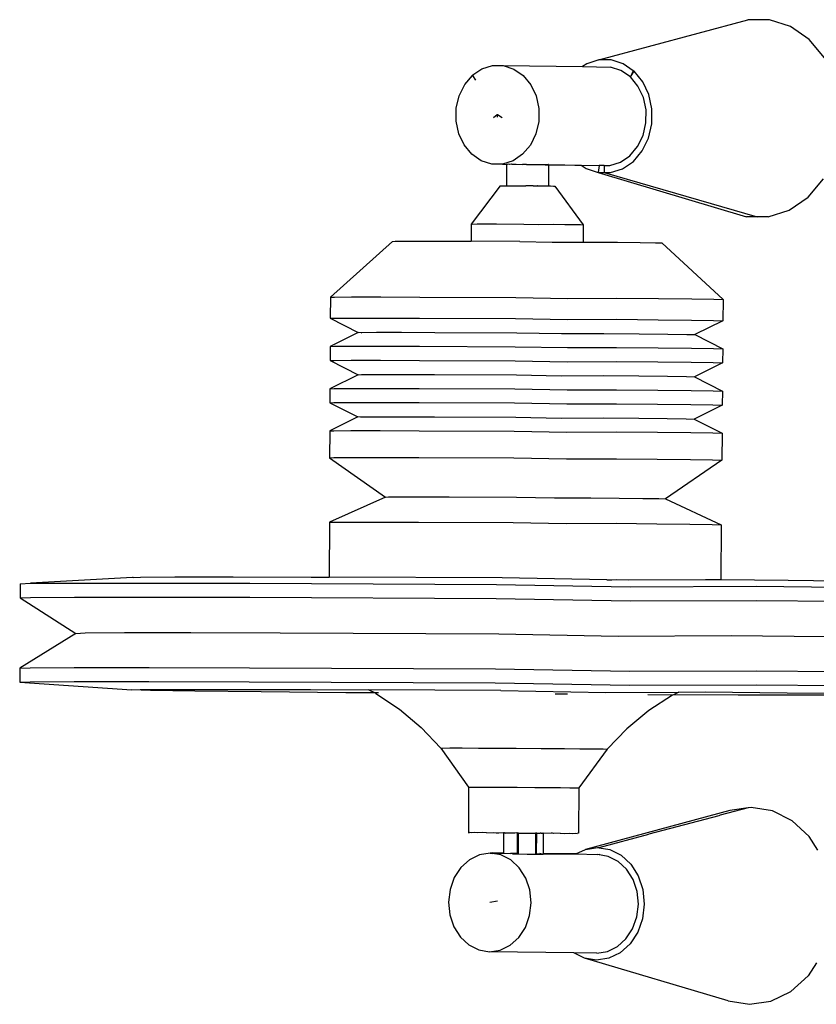
# Model space of a CAD drawing. Units: inches. Extents: x 15 to 139, y -70 to 35.
# Drawn here: x 15 to 19, y 19 to 24 of the extents above; entities that cross this region are included whole.
import ezdxf

# ---------------------------------------------------------------- set-up
doc = ezdxf.new("R2010")
doc.units = ezdxf.units.IN
doc.header["$MEASUREMENT"] = 0
doc.layers.add('Edges', color=7, linetype='Continuous')

# ---------------------------------------------------------------- blocks, each defined once
blk = doc.blocks.new('spinning wheel pl')
at = {"layer": 'Edges'}
for p, q in [((-20.9899, 15.5757), (-20.3286, 15.7545)), ((-20.232, 15.7542), (-20.3286, 15.7545)), ((-20.1389, 15.724), (-20.232, 15.7542)), ((-20.0556, 15.6661), (-20.1389, 15.724)), ((-19.9878, 15.5845), (-20.0556, 15.6661)), ((-20.9899, 15.5757), (-21.0433, 15.5589)), ((-20.9346, 15.5755), (-20.9899, 15.5757)), ((-20.8814, 15.5583), (-20.9346, 15.5755)), ((-21.5494, 15.5089), (-21.5099, 15.5359)), ((-21.5099, 15.5359), (-21.4631, 15.5506)), ((-21.4631, 15.5506), (-21.4148, 15.5505)), ((-21.4148, 15.5505), (-21.3683, 15.5354)), ((-21.4148, 15.5505), (-21.0623, 15.5459)), ((-21.3683, 15.5354), (-21.3266, 15.5064)), ((-21.0433, 15.5589), (-21.0623, 15.5459)), ((-21.0623, 15.5459), (-20.9383, 15.5443)), ((-20.8917, 15.5292), (-20.9383, 15.5443)), ((-20.8501, 15.5003), (-20.8917, 15.5292)), ((-20.8375, 15.5278), (-20.8814, 15.5583)), ((-20.8375, 15.5278), (-20.8501, 15.5003)), ((-20.8338, 15.5252), (-20.8375, 15.5278)), ((-21.5863, 15.4666), (-21.5519, 15.5072)), ((-21.5494, 15.5089), (-21.5519, 15.5072)), ((-21.5519, 15.5072), (-21.5386, 15.4863)), ((-21.5386, 15.4863), (-21.5494, 15.5089)), ((-21.3266, 15.5064), (-21.2927, 15.4656)), ((-20.8501, 15.5003), (-20.8338, 15.5252)), ((-20.8162, 15.4594), (-20.8501, 15.5003)), ((-20.7951, 15.4786), (-20.8338, 15.5252)), ((-21.6108, 15.4168), (-21.5863, 15.4666)), ((-21.2927, 15.4656), (-21.2689, 15.4156)), ((-20.7923, 15.4095), (-20.8162, 15.4594)), ((-20.7678, 15.4215), (-20.7951, 15.4786)), ((-21.6236, 15.3612), (-21.6108, 15.4168)), ((-21.2689, 15.4156), (-21.2567, 15.36)), ((-20.7802, 15.3538), (-20.7923, 15.4095)), ((-20.7539, 15.3578), (-20.7678, 15.4215)), ((-21.624, 15.3036), (-21.6236, 15.3612)), ((-21.2567, 15.36), (-21.2571, 15.3024)), ((-20.7805, 15.2962), (-20.7802, 15.3538)), ((-20.7543, 15.292), (-20.7539, 15.3578)), ((-21.4415, 15.3318), (-21.4588, 15.3192)), ((-21.4415, 15.3307), (-21.4416, 15.3212)), ((-21.4403, 15.3318), (-21.4415, 15.3318)), ((-21.4202, 15.3178), (-21.4403, 15.3318)), ((-21.6118, 15.2479), (-21.624, 15.3036)), ((-21.2571, 15.3024), (-21.2699, 15.2468)), ((-20.7934, 15.2406), (-20.7805, 15.2962)), ((-20.769, 15.2285), (-20.7543, 15.292)), ((-21.588, 15.198), (-21.6118, 15.2479)), ((-21.2699, 15.2468), (-21.2944, 15.197)), ((-20.8178, 15.1908), (-20.7934, 15.2406)), ((-20.797, 15.1716), (-20.769, 15.2285)), ((-21.5541, 15.1571), (-21.588, 15.198)), ((-21.2944, 15.197), (-21.3288, 15.1564)), ((-20.8523, 15.1502), (-20.8178, 15.1908)), ((-21.5124, 15.1282), (-21.5541, 15.1571)), ((-21.3288, 15.1564), (-21.3708, 15.1277)), ((-20.8943, 15.1216), (-20.8523, 15.1502)), ((-20.8363, 15.1252), (-20.797, 15.1716)), ((-21.4659, 15.1131), (-21.5124, 15.1282)), ((-21.4175, 15.113), (-21.4659, 15.1131)), ((-21.3708, 15.1277), (-21.4175, 15.113)), ((-21.4175, 15.113), (-21.4004, 15.1119)), ((-21.4004, 15.1119), (-21.4008, 15.0172)), ((-21.3959, 15.1117), (-21.4004, 15.1119)), ((-21.3902, 15.112), (-21.3959, 15.1117)), ((-21.3854, 15.1116), (-21.3902, 15.112)), ((-21.3783, 15.112), (-21.3854, 15.1116)), ((-21.3764, 15.112), (-21.3783, 15.112)), ((-21.3764, 15.112), (-21.3578, 15.112)), ((-21.3578, 15.112), (-21.3294, 15.1118)), ((-21.3116, 15.1117), (-21.3294, 15.1118)), ((-21.3116, 15.1117), (-21.2872, 15.1113)), ((-21.2872, 15.1113), (-21.2641, 15.1114)), ((-21.2641, 15.1114), (-21.2439, 15.1112)), ((-21.2439, 15.1112), (-21.2281, 15.111)), ((-21.2281, 15.111), (-21.2232, 15.1106)), ((-21.2281, 15.1103), (-20.9663, 15.1069)), ((-21.2232, 15.1106), (-21.2175, 15.1109)), ((-21.2175, 15.1109), (-21.215, 15.1106)), ((-21.2131, 15.1107), (-21.215, 15.1106)), ((-21.2131, 15.1107), (-21.2138, 15.016)), ((-21.2131, 15.1107), (-21.0685, 15.1085)), ((-21.0685, 15.1085), (-21.0462, 15.093)), ((-21.0685, 15.1085), (-20.9908, 15.1075)), ((-21.0462, 15.093), (-20.993, 15.0757)), ((-20.9893, 15.107), (-20.993, 15.0757)), ((-20.9908, 15.1075), (-20.9893, 15.107)), ((-20.9663, 15.1069), (-20.9893, 15.107)), ((-20.9663, 15.1069), (-20.9665, 15.0756)), ((-20.9663, 15.1069), (-20.941, 15.1068)), ((-20.941, 15.1068), (-20.8943, 15.1216)), ((-20.9378, 15.0756), (-20.8843, 15.0924)), ((-20.8843, 15.0924), (-20.8363, 15.1252)), ((-20.993, 15.0757), (-20.3341, 14.8795)), ((-20.993, 15.0757), (-20.9665, 15.0756)), ((-20.9665, 15.0756), (-20.9378, 15.0756)), ((-20.9665, 15.0756), (-20.287, 14.8794)), ((-20.0599, 14.966), (-19.9911, 15.0472)), ((-21.4293, 15.017), (-21.5577, 14.8469)), ((-21.4293, 15.017), (-21.4267, 15.0171)), ((-21.4267, 15.0171), (-21.4161, 15.0172)), ((-21.4161, 15.0172), (-21.4008, 15.0172)), ((-21.4008, 15.0172), (-21.398, 15.0172)), ((-21.398, 15.0172), (-21.3738, 15.0171)), ((-21.3738, 15.0171), (-21.3142, 15.0169)), ((-21.2819, 15.0163), (-21.3142, 15.0169)), ((-21.2819, 15.0163), (-21.2643, 15.0164)), ((-21.2625, 15.0164), (-21.2643, 15.0164)), ((-21.2625, 15.0164), (-21.2514, 15.0164)), ((-21.2514, 15.0164), (-21.2256, 15.0162)), ((-21.2256, 15.0162), (-21.2138, 15.016)), ((-21.2138, 15.016), (-21.2049, 15.0159)), ((-21.2049, 15.0159), (-21.1912, 15.0157)), ((-21.1912, 15.0157), (-21.1854, 15.0156)), ((-21.1854, 15.0156), (-21.0591, 14.8439)), ((-20.144, 14.9087), (-20.0599, 14.966)), ((-20.2375, 14.8792), (-20.3341, 14.8795)), ((-20.2375, 14.8792), (-20.144, 14.9087)), ((-21.5577, 14.8469), (-21.558, 14.7702)), ((-21.5525, 14.8468), (-21.5577, 14.8469)), ((-21.5525, 14.8468), (-21.5307, 14.8473)), ((-21.5307, 14.8473), (-21.4938, 14.8473)), ((-21.4938, 14.8473), (-21.4442, 14.8472)), ((-21.4442, 14.8472), (-21.3228, 14.8466)), ((-21.3228, 14.8466), (-21.2564, 14.8454)), ((-21.2564, 14.8454), (-21.1937, 14.8457)), ((-21.1937, 14.8457), (-21.1413, 14.8452)), ((-21.1413, 14.8452), (-21.099, 14.8447)), ((-21.099, 14.8447), (-21.0709, 14.8443)), ((-21.0709, 14.8443), (-21.0591, 14.8439)), ((-21.0591, 14.8439), (-21.0597, 14.7668)), ((-21.9074, 14.7699), (-22.1832, 14.5216)), ((-21.9074, 14.7699), (-21.8951, 14.7705)), ((-21.8951, 14.7705), (-21.8428, 14.7708)), ((-21.8428, 14.7708), (-21.7541, 14.7708)), ((-21.7541, 14.7708), (-21.635, 14.7705)), ((-21.635, 14.7705), (-21.558, 14.7702)), ((-21.3419, 14.7691), (-21.558, 14.7702)), ((-21.3419, 14.7691), (-21.1979, 14.7665)), ((-21.1979, 14.7665), (-21.1939, 14.7666)), ((-21.1939, 14.7666), (-21.1841, 14.7663)), ((-21.1841, 14.7663), (-21.0597, 14.7668)), ((-21.0597, 14.7668), (-21.0349, 14.7669)), ((-21.0349, 14.7669), (-20.9076, 14.7657)), ((-20.9076, 14.7657), (-20.8061, 14.7646)), ((-20.8061, 14.7646), (-20.7388, 14.7636)), ((-20.7388, 14.7636), (-20.7103, 14.7627)), ((-20.7103, 14.7627), (-20.4377, 14.5111)), ((-22.1832, 14.5216), (-22.1836, 14.4279)), ((-22.1832, 14.5216), (-22.1652, 14.5225)), ((-22.1652, 14.5225), (-22.0889, 14.5229)), ((-22.0889, 14.5229), (-21.9596, 14.5229)), ((-21.9596, 14.5229), (-21.786, 14.5225)), ((-21.786, 14.5225), (-21.3591, 14.5204)), ((-21.3591, 14.5204), (-21.1285, 14.5163)), ((-21.1285, 14.5163), (-20.9105, 14.5172)), ((-20.9105, 14.5172), (-20.7253, 14.5155)), ((-20.7253, 14.5155), (-20.5773, 14.5138)), ((-20.5773, 14.5138), (-20.4791, 14.5123)), ((-20.4791, 14.5123), (-20.4377, 14.5111)), ((-20.4377, 14.5111), (-20.4384, 14.4174)), ((-22.1836, 14.4279), (-22.1656, 14.4287)), ((-22.1836, 14.4279), (-22.0591, 14.3646)), ((-22.1656, 14.4287), (-22.0893, 14.4292)), ((-22.0893, 14.4292), (-21.9601, 14.4292)), ((-21.9601, 14.4292), (-21.7865, 14.4288)), ((-21.7865, 14.4288), (-21.3602, 14.4267)), ((-21.3602, 14.4267), (-21.1292, 14.4226)), ((-21.1292, 14.4226), (-20.9107, 14.4235)), ((-20.9107, 14.4235), (-20.726, 14.4218)), ((-20.726, 14.4218), (-20.578, 14.4201)), ((-20.578, 14.4201), (-20.4799, 14.4186)), ((-20.4384, 14.4174), (-20.5638, 14.3556)), ((-20.4799, 14.4186), (-20.4384, 14.4174)), ((-22.0591, 14.3646), (-22.1841, 14.3029)), ((-22.0459, 14.3642), (-22.0591, 14.3646)), ((-22.0459, 14.3642), (-22.0436, 14.3654)), ((-22.0436, 14.3654), (-21.9783, 14.3658)), ((-21.9783, 14.3658), (-21.8675, 14.3658)), ((-21.8675, 14.3658), (-21.7188, 14.3654)), ((-21.7188, 14.3654), (-21.3545, 14.3636)), ((-21.3545, 14.3636), (-21.1556, 14.3601)), ((-21.1556, 14.3601), (-20.9676, 14.3609)), ((-20.9676, 14.3609), (-20.8102, 14.3594)), ((-20.8102, 14.3594), (-20.6833, 14.358)), ((-20.6833, 14.358), (-20.5993, 14.3567)), ((-20.5993, 14.3567), (-20.5638, 14.3556)), ((-20.5638, 14.3556), (-20.4394, 14.2924)), ((-22.1841, 14.3029), (-22.1844, 14.2404)), ((-22.1841, 14.3029), (-22.1661, 14.3038)), ((-22.1661, 14.3038), (-22.0899, 14.3042)), ((-22.0899, 14.3042), (-21.9607, 14.3042)), ((-21.9607, 14.3042), (-21.7872, 14.3038)), ((-21.7872, 14.3038), (-21.3617, 14.3017)), ((-21.3617, 14.3017), (-21.13, 14.2976)), ((-21.13, 14.2976), (-20.911, 14.2985)), ((-20.911, 14.2985), (-20.727, 14.2968)), ((-20.727, 14.2968), (-20.579, 14.2951)), ((-20.579, 14.2951), (-20.4809, 14.2936)), ((-20.4809, 14.2936), (-20.4394, 14.2924)), ((-20.4394, 14.2924), (-20.4399, 14.2299)), ((-22.1844, 14.2404), (-22.1664, 14.2413)), ((-22.1844, 14.2404), (-22.0599, 14.1771)), ((-22.1664, 14.2413), (-22.0902, 14.2417)), ((-22.0902, 14.2417), (-21.961, 14.2417)), ((-21.961, 14.2417), (-21.7875, 14.2413)), ((-21.7875, 14.2413), (-21.3624, 14.2392)), ((-21.3624, 14.2392), (-21.1305, 14.2351)), ((-21.1305, 14.2351), (-20.9111, 14.236)), ((-20.9111, 14.236), (-20.7274, 14.2343)), ((-20.7274, 14.2343), (-20.5794, 14.2326)), ((-20.5794, 14.2326), (-20.4814, 14.2311)), ((-20.4399, 14.2299), (-20.5653, 14.1682)), ((-20.4814, 14.2311), (-20.4399, 14.2299)), ((-22.0599, 14.1771), (-22.185, 14.1154)), ((-22.0599, 14.1771), (-22.0445, 14.1779)), ((-22.0445, 14.1779), (-21.9792, 14.1783)), ((-21.9792, 14.1783), (-21.8684, 14.1783)), ((-21.8684, 14.1783), (-21.7198, 14.1779)), ((-21.7198, 14.1779), (-21.3567, 14.1762)), ((-21.3567, 14.1762), (-21.1569, 14.1726)), ((-21.1569, 14.1726), (-20.9681, 14.1734)), ((-20.9681, 14.1734), (-20.8116, 14.1719)), ((-20.8116, 14.1719), (-20.6848, 14.1705)), ((-20.6848, 14.1705), (-20.6008, 14.1692)), ((-20.6008, 14.1692), (-20.5653, 14.1682)), ((-20.5653, 14.1682), (-20.441, 14.1049)), ((-22.185, 14.1154), (-22.1852, 14.0529)), ((-22.185, 14.1154), (-22.167, 14.1163)), ((-22.167, 14.1163), (-22.0908, 14.1167)), ((-22.0908, 14.1167), (-21.9616, 14.1167)), ((-21.9616, 14.1167), (-21.7882, 14.1163)), ((-21.7882, 14.1163), (-21.3639, 14.1142)), ((-21.3639, 14.1142), (-21.1313, 14.1101)), ((-21.1313, 14.1101), (-20.9114, 14.111)), ((-20.9114, 14.111), (-20.7284, 14.1093)), ((-20.7284, 14.1093), (-20.5804, 14.1076)), ((-20.5804, 14.1076), (-20.4824, 14.1061)), ((-20.4824, 14.1061), (-20.441, 14.1049)), ((-20.441, 14.1049), (-20.4415, 14.0424)), ((-22.1852, 14.0529), (-22.1673, 14.0538)), ((-22.1852, 14.0529), (-22.0607, 13.9897)), ((-22.1673, 14.0538), (-22.0911, 14.0542)), ((-22.0911, 14.0542), (-21.9619, 14.0542)), ((-21.9619, 14.0542), (-21.7885, 14.0538)), ((-21.7885, 14.0538), (-21.3646, 14.0518)), ((-21.3646, 14.0518), (-21.1318, 14.0476)), ((-21.1318, 14.0476), (-20.9116, 14.0485)), ((-20.9116, 14.0485), (-20.7288, 14.0468)), ((-20.7288, 14.0468), (-20.5809, 14.0452)), ((-20.5809, 14.0452), (-20.4829, 14.0436)), ((-20.4415, 14.0424), (-20.5668, 13.9807)), ((-20.4829, 14.0436), (-20.4415, 14.0424)), ((-22.0607, 13.9897), (-22.1858, 13.9279)), ((-22.0476, 13.9893), (-22.0607, 13.9897)), ((-22.0476, 13.9893), (-22.0453, 13.9904)), ((-22.0453, 13.9904), (-21.98, 13.9908)), ((-21.98, 13.9908), (-21.8693, 13.9908)), ((-21.8693, 13.9908), (-21.7208, 13.9904)), ((-21.7208, 13.9904), (-21.3589, 13.9887)), ((-21.3589, 13.9887), (-21.1582, 13.9851)), ((-21.1582, 13.9851), (-20.9685, 13.9859)), ((-20.9685, 13.9859), (-20.813, 13.9845)), ((-20.813, 13.9845), (-20.6862, 13.983)), ((-20.6862, 13.983), (-20.6023, 13.9817)), ((-20.6023, 13.9817), (-20.5668, 13.9807)), ((-20.5668, 13.9807), (-20.4425, 13.9174)), ((-22.1858, 13.9279), (-22.1863, 13.8086)), ((-22.1858, 13.9279), (-22.1678, 13.9288)), ((-22.1678, 13.9288), (-22.0916, 13.9292)), ((-22.0916, 13.9292), (-21.9625, 13.9293)), ((-21.9625, 13.9293), (-21.7892, 13.9288)), ((-21.7892, 13.9288), (-21.3661, 13.9268)), ((-21.3661, 13.9268), (-21.1326, 13.9226)), ((-21.1326, 13.9226), (-20.9119, 13.9235)), ((-20.9119, 13.9235), (-20.7298, 13.9218)), ((-20.7298, 13.9218), (-20.5819, 13.9202)), ((-20.5819, 13.9202), (-20.4839, 13.9187)), ((-20.4839, 13.9187), (-20.4425, 13.9174)), ((-20.4425, 13.9174), (-20.4434, 13.7981)), ((-22.1863, 13.8086), (-22.1683, 13.8095)), ((-22.1863, 13.8086), (-21.9374, 13.6338)), ((-22.1683, 13.8095), (-22.0922, 13.8099)), ((-22.0922, 13.8099), (-21.9631, 13.8099)), ((-21.9631, 13.8099), (-21.7898, 13.8095)), ((-21.7898, 13.8095), (-21.3675, 13.8075)), ((-21.3675, 13.8075), (-21.1335, 13.8033)), ((-21.1335, 13.8033), (-20.9121, 13.8042)), ((-20.9121, 13.8042), (-20.7307, 13.8025)), ((-20.7307, 13.8025), (-20.5828, 13.8008)), ((-20.4434, 13.7981), (-20.6945, 13.6263)), ((-20.5828, 13.8008), (-20.4848, 13.7993)), ((-20.4848, 13.7993), (-20.4434, 13.7981)), ((-21.9374, 13.6338), (-22.1876, 13.5217)), ((-21.9374, 13.6338), (-21.9246, 13.6344)), ((-21.9246, 13.6344), (-21.8703, 13.6348)), ((-21.8703, 13.6348), (-21.7782, 13.6348)), ((-21.7782, 13.6348), (-21.6546, 13.6345)), ((-21.6546, 13.6345), (-21.3566, 13.633)), ((-21.3566, 13.633), (-21.1867, 13.63)), ((-21.1867, 13.63), (-21.0261, 13.6307)), ((-21.0261, 13.6307), (-20.8993, 13.6295)), ((-20.8993, 13.6295), (-20.7939, 13.6283)), ((-20.7939, 13.6283), (-20.724, 13.6272)), ((-20.724, 13.6272), (-20.6945, 13.6263)), ((-20.6945, 13.6263), (-20.4458, 13.5112)), ((-22.1876, 13.5217), (-22.1887, 13.2785)), ((-22.1876, 13.5217), (-22.1696, 13.5226)), ((-22.1696, 13.5226), (-22.0935, 13.523)), ((-22.0935, 13.523), (-21.9645, 13.5231)), ((-21.9645, 13.5231), (-21.7913, 13.5226)), ((-21.7913, 13.5226), (-21.3709, 13.5206)), ((-21.3709, 13.5206), (-21.1354, 13.5164)), ((-21.1354, 13.5164), (-20.9128, 13.5173)), ((-20.9128, 13.5173), (-20.7328, 13.5156)), ((-20.7328, 13.5156), (-20.585, 13.514)), ((-20.585, 13.514), (-20.4871, 13.5125)), ((-20.4871, 13.5125), (-20.4458, 13.5112)), ((-20.4458, 13.5112), (-20.4477, 13.2676)), ((-23.0625, 13.277), (-23.5156, 13.251)), ((-23.059, 13.2769), (-23.0625, 13.277)), ((-23.059, 13.2769), (-23.0265, 13.2788)), ((-23.0265, 13.2788), (-22.874, 13.2797)), ((-22.874, 13.2797), (-22.6156, 13.2797)), ((-22.6156, 13.2797), (-22.2687, 13.2788)), ((-22.2687, 13.2788), (-22.1887, 13.2785)), ((-21.4192, 13.2747), (-22.1887, 13.2785)), ((-20.9549, 13.2664), (-21.4192, 13.2747)), ((-20.9549, 13.2664), (-20.9318, 13.2665)), ((-20.9318, 13.2665), (-20.9134, 13.2673)), ((-20.9134, 13.2673), (-20.8565, 13.2668)), ((-20.8565, 13.2668), (-20.5158, 13.2682)), ((-20.5158, 13.2682), (-20.4477, 13.2676)), ((-20.4477, 13.2676), (-20.1489, 13.2648)), ((-20.1489, 13.2648), (-19.853, 13.2615)), ((-23.5619, 13.2488), (-23.5621, 13.1863)), ((-23.5619, 13.2488), (-23.5156, 13.251)), ((-23.5156, 13.251), (-23.3195, 13.2522)), ((-23.3195, 13.2522), (-22.9871, 13.2522)), ((-22.9871, 13.2522), (-22.541, 13.2511)), ((-22.541, 13.2511), (-21.4455, 13.2458)), ((-21.4455, 13.2458), (-20.8509, 13.2351)), ((-20.8509, 13.2351), (-20.2887, 13.2375)), ((-20.2887, 13.2375), (-19.8144, 13.2331)), ((-23.5621, 13.1863), (-23.5158, 13.1885)), ((-23.5621, 13.1863), (-23.3137, 13.0285)), ((-23.5158, 13.1885), (-23.3198, 13.1897)), ((-23.3198, 13.1897), (-22.9874, 13.1897)), ((-22.9874, 13.1897), (-22.5413, 13.1886)), ((-22.5413, 13.1886), (-21.4462, 13.1833)), ((-21.4462, 13.1833), (-20.8513, 13.1726)), ((-20.8513, 13.1726), (-20.2888, 13.175)), ((-20.2888, 13.175), (-19.8149, 13.1706)), ((-23.3137, 13.0285), (-23.5635, 12.8738)), ((-23.3137, 13.0285), (-23.2725, 13.0305)), ((-23.2725, 13.0305), (-23.0983, 13.0316)), ((-23.0983, 13.0316), (-22.8029, 13.0316)), ((-22.8029, 13.0316), (-22.4064, 13.0306)), ((-22.4064, 13.0306), (-21.4351, 13.0259)), ((-21.4351, 13.0259), (-20.9044, 13.0164)), ((-20.9044, 13.0164), (-20.4026, 13.0185)), ((-20.4026, 13.0185), (-19.9831, 13.0146)), ((-23.5635, 12.8738), (-23.5638, 12.8113)), ((-23.5635, 12.8738), (-23.5172, 12.8761)), ((-23.5172, 12.8761), (-23.3213, 12.8772)), ((-23.3213, 12.8772), (-22.989, 12.8773)), ((-22.989, 12.8773), (-22.543, 12.8761)), ((-22.543, 12.8761), (-21.4499, 12.8708)), ((-21.4499, 12.8708), (-20.8535, 12.8602)), ((-20.8535, 12.8602), (-20.2895, 12.8625)), ((-20.2895, 12.8625), (-19.8172, 12.8582)), ((-23.5638, 12.8113), (-23.5175, 12.8136)), ((-23.5638, 12.8113), (-23.0647, 12.7771)), ((-23.5175, 12.8136), (-23.3215, 12.8147)), ((-23.3215, 12.8147), (-22.9893, 12.8148)), ((-23.0647, 12.7771), (-23.0287, 12.7788)), ((-22.9818, 12.7746), (-23.0647, 12.7771)), ((-23.0287, 12.7788), (-22.8763, 12.7797)), ((-22.9893, 12.8148), (-22.5433, 12.8136)), ((-22.7859, 12.7716), (-22.9818, 12.7746)), ((-22.8763, 12.7797), (-22.618, 12.7797)), ((-22.4901, 12.7682), (-22.7859, 12.7716)), ((-22.618, 12.7797), (-22.2714, 12.7789)), ((-22.5433, 12.8136), (-21.4506, 12.8084)), ((-22.2714, 12.7789), (-22.0118, 12.7778)), ((-22.0118, 12.7778), (-21.9844, 12.7638)), ((-21.4251, 12.7748), (-22.0118, 12.7778)), ((-21.4506, 12.8084), (-20.8539, 12.7977)), ((-21.4251, 12.7748), (-20.9583, 12.7664)), ((-20.8539, 12.7977), (-20.2897, 12.8)), ((-20.2897, 12.8), (-19.8177, 12.7957)), ((-22.1146, 12.7648), (-22.4901, 12.7682)), ((-21.9844, 12.7638), (-22.1146, 12.7648)), ((-21.9692, 12.7637), (-21.9844, 12.7638)), ((-21.9844, 12.7638), (-21.9805, 12.7618)), ((-21.9805, 12.7618), (-21.8755, 12.692)), ((-21.1287, 12.7579), (-21.1844, 12.7582)), ((-20.9583, 12.7664), (-20.6342, 12.7678)), ((-20.6623, 12.7539), (-20.7722, 12.756)), ((-20.6623, 12.7539), (-20.7682, 12.6853)), ((-20.659, 12.7555), (-20.6623, 12.7539)), ((-20.6342, 12.7678), (-20.659, 12.7555)), ((-20.3713, 12.7543), (-20.659, 12.7555)), ((-20.6342, 12.7678), (-20.517, 12.7683)), ((-20.517, 12.7683), (-20.1526, 12.7649)), ((-20.0247, 12.7534), (-20.3713, 12.7543)), ((-20.1526, 12.7649), (-19.8568, 12.7616)), ((-19.7664, 12.7534), (-20.0247, 12.7534)), ((-21.8755, 12.692), (-21.7792, 12.6106)), ((-20.7682, 12.6853), (-20.8655, 12.6051)), ((-21.7792, 12.6106), (-21.6927, 12.5188)), ((-20.8655, 12.6051), (-20.9531, 12.5144)), ((-21.6927, 12.5188), (-21.6851, 12.5192)), ((-21.6927, 12.5188), (-21.5687, 12.345)), ((-21.6851, 12.5192), (-21.6528, 12.5194)), ((-21.6528, 12.5194), (-21.598, 12.5194)), ((-21.598, 12.5194), (-21.5245, 12.5192)), ((-21.5245, 12.5192), (-21.3568, 12.5184)), ((-21.3568, 12.5184), (-21.2465, 12.5164)), ((-21.2465, 12.5164), (-21.1423, 12.5169)), ((-21.1423, 12.5169), (-21.075, 12.5162)), ((-20.9531, 12.5144), (-21.0793, 12.342)), ((-21.075, 12.5162), (-21.0122, 12.5155)), ((-21.0122, 12.5155), (-20.9706, 12.5149)), ((-20.9706, 12.5149), (-20.9531, 12.5144)), ((-21.5687, 12.345), (-21.5696, 12.1431)), ((-21.5687, 12.345), (-21.5636, 12.3452)), ((-21.5636, 12.3452), (-21.5423, 12.3454)), ((-21.5423, 12.3454), (-21.506, 12.3454)), ((-21.506, 12.3454), (-21.4573, 12.3452)), ((-21.4573, 12.3452), (-21.3523, 12.3447)), ((-21.3523, 12.3447), (-21.2738, 12.3433)), ((-21.2738, 12.3433), (-21.1995, 12.3437)), ((-21.1995, 12.3437), (-21.1599, 12.3433)), ((-21.1599, 12.3433), (-21.1184, 12.3428)), ((-21.1184, 12.3428), (-21.0909, 12.3424)), ((-21.0909, 12.3424), (-21.0793, 12.342)), ((-21.0793, 12.342), (-21.0809, 12.1402)), ((-20.3269, 12.2535), (-20.4512, 12.2205)), ((-20.3269, 12.2535), (-20.4084, 12.2413)), ((-20.3133, 12.2555), (-20.3269, 12.2535)), ((-20.3258, 12.2523), (-20.3269, 12.2535)), ((-20.2185, 12.24), (-20.3133, 12.2555)), ((-20.4084, 12.2413), (-21.05, 12.0687)), ((-20.4561, 12.2182), (-20.7681, 12.1365)), ((-20.4512, 12.2205), (-20.4561, 12.2182)), ((-20.1304, 12.1957), (-20.2185, 12.24)), ((-20.055, 12.1257), (-20.1304, 12.1957)), ((-21.5696, 12.1431), (-21.5645, 12.1434)), ((-21.558, 12.1428), (-21.5645, 12.1434)), ((-21.5432, 12.1435), (-21.558, 12.1428)), ((-21.5305, 12.1424), (-21.5432, 12.1435)), ((-21.507, 12.1435), (-21.5305, 12.1424)), ((-21.489, 12.1419), (-21.507, 12.1435)), ((-21.489, 12.1419), (-21.4584, 12.1434)), ((-21.4364, 12.1414), (-21.489, 12.1419)), ((-21.4584, 12.1434), (-21.4364, 12.1414)), ((-21.4136, 12.1422), (-21.4364, 12.1414)), ((-21.4136, 12.1422), (-21.414, 12.0527)), ((-21.4136, 12.1422), (-21.4117, 12.1423)), ((-21.4094, 12.142), (-21.4117, 12.1423)), ((-21.4094, 12.142), (-21.404, 12.1423)), ((-21.404, 12.1411), (-21.4094, 12.142)), ((-21.404, 12.1423), (-21.4007, 12.1431)), ((-21.404, 12.1411), (-21.4007, 12.1431)), ((-21.4007, 12.1431), (-21.3909, 12.1423)), ((-21.3909, 12.1423), (-21.3734, 12.1423)), ((-21.3734, 12.1423), (-21.3654, 12.1409)), ((-21.3654, 12.1409), (-21.3734, 12.1409)), ((-21.3547, 12.1429), (-21.3654, 12.1409)), ((-21.3525, 12.1422), (-21.3547, 12.1429)), ((-21.3525, 12.1422), (-21.3531, 12.0502)), ((-21.3466, 12.1414), (-21.3525, 12.1422)), ((-21.3477, 12.0518), (-21.3466, 12.1414)), ((-21.3466, 12.1414), (-21.3077, 12.1414)), ((-21.3077, 12.1414), (-21.281, 12.1416)), ((-21.281, 12.1416), (-21.2752, 12.1415)), ((-21.2752, 12.1415), (-21.271, 12.1403)), ((-21.271, 12.1403), (-21.2712, 12.0508)), ((-21.266, 12.1415), (-21.271, 12.1415)), ((-21.271, 12.1415), (-21.271, 12.1403)), ((-21.266, 12.1403), (-21.271, 12.1403)), ((-21.2667, 12.0508), (-21.266, 12.1403)), ((-21.266, 12.1403), (-21.262, 12.1415)), ((-21.266, 12.1403), (-21.266, 12.1415)), ((-21.262, 12.1415), (-21.2511, 12.1414)), ((-21.2498, 12.1402), (-21.2511, 12.1414)), ((-21.2498, 12.1402), (-21.2511, 12.1402)), ((-21.2465, 12.141), (-21.2498, 12.1402)), ((-21.2465, 12.141), (-21.2411, 12.1412)), ((-21.2411, 12.1412), (-21.2387, 12.141)), ((-21.2369, 12.1411), (-21.2387, 12.141)), ((-21.2369, 12.1411), (-21.2377, 12.0487)), ((-21.2369, 12.1411), (-21.2, 12.1418)), ((-21.2, 12.1418), (-21.1614, 12.1414)), ((-21.1921, 12.1399), (-21.2, 12.1418)), ((-21.1614, 12.1414), (-21.1921, 12.1399)), ((-21.1614, 12.1414), (-21.1435, 12.1398)), ((-21.1435, 12.1398), (-21.12, 12.1409)), ((-21.12, 12.1409), (-21.1073, 12.1398)), ((-21.1073, 12.1398), (-21.0925, 12.1405)), ((-21.0925, 12.1405), (-21.086, 12.1399)), ((-21.0809, 12.1402), (-21.086, 12.1399)), ((-20.9889, 12.0779), (-20.7681, 12.1365)), ((-20.0167, 12.065), (-20.055, 12.1257)), ((-21.05, 12.0687), (-20.9957, 12.0769)), ((-20.9957, 12.0769), (-20.9889, 12.0779)), ((-20.9957, 12.0769), (-20.9887, 12.0757)), ((-20.9889, 12.0779), (-20.9887, 12.0757)), ((-20.9887, 12.0757), (-20.9415, 12.068)), ((-21.52, 12.0446), (-21.5645, 12.0231)), ((-21.4725, 12.0518), (-21.52, 12.0446)), ((-21.4623, 12.0533), (-21.4725, 12.0518)), ((-21.4725, 12.0518), (-21.462, 12.05)), ((-21.4623, 12.0533), (-21.4621, 12.0516)), ((-21.414, 12.0527), (-21.4623, 12.0533)), ((-21.4621, 12.0516), (-21.414, 12.0527)), ((-21.4621, 12.0516), (-21.462, 12.05)), ((-21.4251, 12.044), (-21.462, 12.05)), ((-21.381, 12.0218), (-21.4251, 12.044)), ((-21.414, 12.0527), (-21.3831, 12.0506)), ((-21.3531, 12.0502), (-21.3831, 12.0506)), ((-21.3739, 12.0489), (-21.3531, 12.0484)), ((-21.3477, 12.0518), (-21.3531, 12.0502)), ((-21.3531, 12.0502), (-21.3477, 12.0502)), ((-21.3531, 12.0502), (-21.3531, 12.0484)), ((-21.3531, 12.0484), (-21.3477, 12.0484)), ((-21.3477, 12.0502), (-21.3477, 12.0518)), ((-21.3477, 12.0484), (-21.3477, 12.0502)), ((-21.3477, 12.0484), (-21.3084, 12.0477)), ((-21.3084, 12.0477), (-21.2778, 12.0473)), ((-21.2778, 12.0473), (-21.2712, 12.0479)), ((-21.2667, 12.0508), (-21.2712, 12.0508)), ((-21.2712, 12.0508), (-21.2712, 12.0492)), ((-21.2712, 12.0492), (-21.2667, 12.0491)), ((-21.2712, 12.0492), (-21.2712, 12.0479)), ((-21.2667, 12.0491), (-21.2712, 12.0479)), ((-21.2712, 12.0479), (-21.2667, 12.0478)), ((-21.2667, 12.0491), (-21.2667, 12.0508)), ((-21.2667, 12.0478), (-21.2667, 12.0491)), ((-21.2603, 12.0472), (-21.2667, 12.0491)), ((-21.2667, 12.0478), (-21.2603, 12.0472)), ((-21.2518, 12.0489), (-21.2603, 12.0472)), ((-21.2603, 12.0472), (-21.2518, 12.0476)), ((-21.2419, 12.0475), (-21.2518, 12.0506)), ((-21.2472, 12.0472), (-21.2518, 12.0489)), ((-21.2518, 12.0476), (-21.2472, 12.0472)), ((-21.2472, 12.0472), (-21.2419, 12.0475)), ((-21.2419, 12.0475), (-21.2395, 12.0473)), ((-21.2377, 12.0487), (-21.2395, 12.0473)), ((-21.2377, 12.0474), (-21.2395, 12.0473)), ((-21.2377, 12.0487), (-21.2377, 12.0474)), ((-21.0917, 12.0485), (-21.2377, 12.0487)), ((-21.2377, 12.0474), (-21.0917, 12.0485)), ((-21.0917, 12.0485), (-21.05, 12.0687)), ((-21.0917, 12.0485), (-20.996, 12.0456)), ((-20.996, 12.0456), (-20.9858, 12.0472)), ((-20.9486, 12.0378), (-20.996, 12.0456)), ((-20.9045, 12.0157), (-20.9486, 12.0378)), ((-20.9415, 12.068), (-20.8912, 12.0427)), ((-20.8912, 12.0427), (-20.8481, 12.0026)), ((-21.6028, 11.9886), (-21.6323, 11.9435)), ((-21.5645, 12.0231), (-21.6028, 11.9886)), ((-21.3434, 11.9868), (-21.381, 12.0218)), ((-21.3146, 11.9413), (-21.3434, 11.9868)), ((-20.8668, 11.9807), (-20.9045, 12.0157)), ((-20.8481, 12.0026), (-20.8152, 11.9507)), ((-21.6323, 11.9435), (-21.6511, 11.8909)), ((-21.2967, 11.8885), (-21.3146, 11.9413)), ((-20.8381, 11.9352), (-20.8668, 11.9807)), ((-20.8152, 11.9507), (-20.7948, 11.8902)), ((-20.8202, 11.8823), (-20.8381, 11.9352)), ((-21.6511, 11.8909), (-21.6578, 11.8343)), ((-21.291, 11.8318), (-21.2967, 11.8885)), ((-20.8144, 11.8257), (-20.8202, 11.8823)), ((-20.7948, 11.8902), (-20.7882, 11.8255)), ((-21.6578, 11.8343), (-21.652, 11.7777)), ((-21.4404, 11.8382), (-21.4744, 11.8331)), ((-21.2977, 11.7753), (-21.291, 11.8318)), ((-20.8212, 11.7691), (-20.8144, 11.8257)), ((-20.7882, 11.8255), (-20.7959, 11.7608)), ((-21.652, 11.7777), (-21.6342, 11.7248)), ((-21.3165, 11.7226), (-21.2977, 11.7753)), ((-20.84, 11.7165), (-20.8212, 11.7691)), ((-21.6342, 11.7248), (-21.6054, 11.6793)), ((-21.346, 11.6775), (-21.3165, 11.7226)), ((-20.7959, 11.7608), (-20.8174, 11.7007)), ((-21.6054, 11.6793), (-21.5677, 11.6443)), ((-20.8695, 11.6714), (-20.84, 11.7165)), ((-20.8174, 11.7007), (-20.8512, 11.6492)), ((-21.5677, 11.6443), (-21.5237, 11.6221)), ((-21.4287, 11.6215), (-21.3843, 11.643)), ((-21.3843, 11.643), (-21.346, 11.6775)), ((-20.9522, 11.6153), (-20.9078, 11.6369)), ((-20.9078, 11.6369), (-20.8695, 11.6714)), ((-20.8512, 11.6492), (-20.8949, 11.6097)), ((-21.5237, 11.6221), (-21.4763, 11.6144)), ((-21.4763, 11.6144), (-21.4287, 11.6215)), ((-21.1013, 11.6095), (-21.4763, 11.6144)), ((-21.0542, 11.5858), (-21.1013, 11.6095)), ((-20.9997, 11.6082), (-21.1013, 11.6095)), ((-20.9997, 11.6082), (-20.9522, 11.6153)), ((-20.8949, 11.6097), (-20.9457, 11.5851)), ((-21, 11.577), (-21.0542, 11.5858)), ((-20.4157, 11.3962), (-21.0542, 11.5858)), ((-20.9457, 11.5851), (-21, 11.577)), ((-20.0225, 11.5648), (-20.0604, 11.507)), ((-20.1369, 11.438), (-20.0604, 11.507)), ((-20.2258, 11.395), (-20.1369, 11.438)), ((-20.4157, 11.3962), (-20.3209, 11.3807)), ((-20.3209, 11.3807), (-20.2258, 11.395))]:
    blk.add_line(p, q, dxfattribs=at)

msp = doc.modelspace()

# ---------------------------------------------------------------- block references
msp.add_blockref('spinning wheel pl', (38.8932, 7.7939))

doc.saveas('drawing.dxf')
